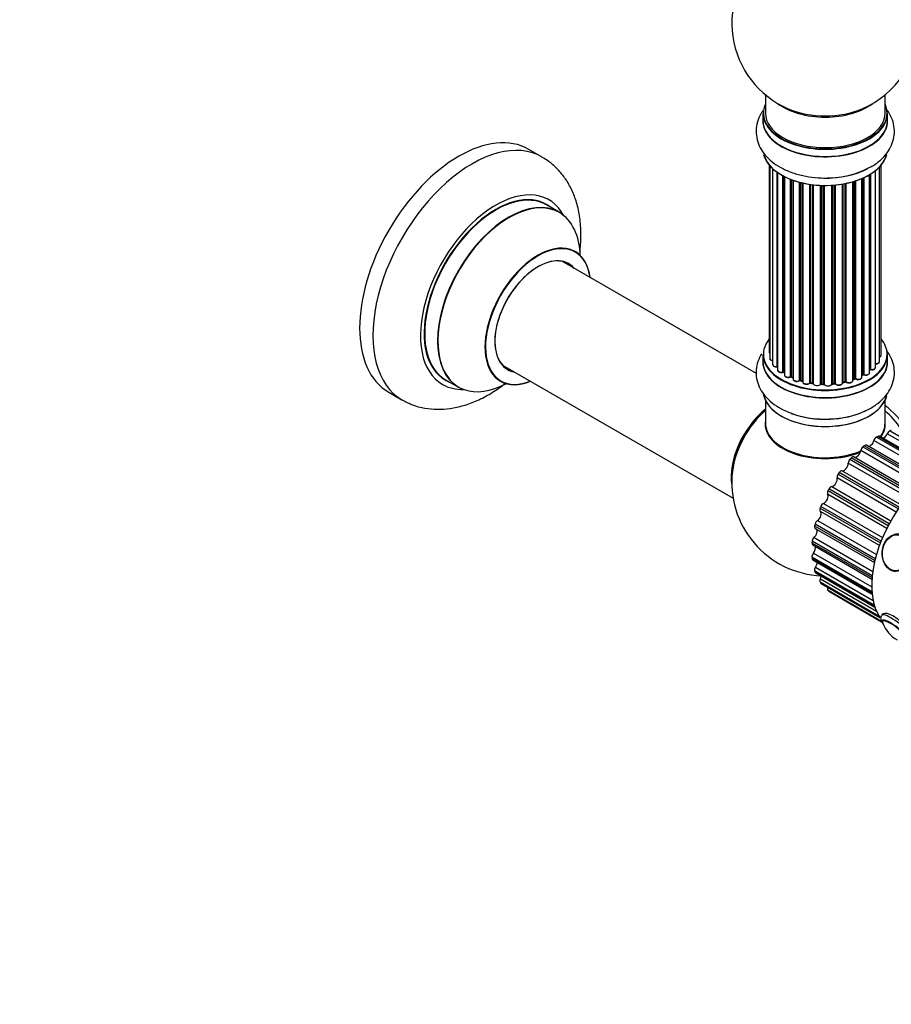
# Model space of a CAD drawing. Units: millimetres. Extents: x 0 to 1428, y 0 to 2786.
# Drawn here: x 753 to 986, y 0 to 263 of the extents above; entities that cross this region are included whole.
import ezdxf
from ezdxf import colors
from ezdxf.entities.mleader import LeaderData, LeaderLine
from ezdxf.math import Vec2, Vec3

# ---------------------------------------------------------------- set-up
doc = ezdxf.new("R2010")
doc.units = ezdxf.units.MM
doc.layers.add('DV6_Défaut', color=7, linetype='Continuous')
doc.layers.add('Défaut', color=7, linetype='Continuous')

# ---------------------------------------------------------------- blocks, each defined once
blk = doc.blocks.new('_DOT')
at = {"color": 0}
blk.add_line((0, 0), (-1, 0), dxfattribs=at)
at = {"color": 0, "const_width": 0.333}
blk.add_lwpolyline([(-0.1665, 0, 1), (0.1665, 0, 1)], format="xyb", close=True, dxfattribs=at)
blk = doc.blocks.new('SE5')
at = {"layer": 'DV6_Défaut', "color": 7, "linetype": 'Continuous'}
for p, q in [((952.21, 243.3), (952.21, 238.42)), ((984.21, 238.42), (984.21, 243.3)), ((951.56, 238.34), (951.56, 236.42)), ((984.86, 236.42), (984.86, 238.34)), ((892.46, 226.66), (888.92, 228.7)), ((953.23, 224.51), (953.23, 174.5)), ((953.39, 224.33), (953.39, 172.81)), ((982.74, 171.99), (982.74, 224)), ((983.2, 173.66), (983.2, 224.51)), ((954.14, 223.56), (954.14, 171.18)), ((955.38, 170.62), (955.38, 222.58)), ((955.47, 222.51), (955.47, 169.68)), ((956.91, 169.16), (956.91, 221.64)), ((957.15, 221.51), (957.15, 169.12)), ((957.32, 221.43), (957.32, 168.36)), ((980.09, 168.99), (980.09, 221.97)), ((980.11, 169.82), (980.11, 221.98)), ((980.35, 222.12), (980.35, 169.87)), ((981.69, 170.41), (981.69, 223.06)), ((958.93, 167.91), (958.93, 220.71)), ((959.18, 220.62), (959.18, 167.9)), ((959.59, 220.47), (959.59, 167.3)), ((961.35, 166.93), (961.35, 219.93)), ((961.6, 219.86), (961.6, 166.95)), ((962.12, 166.8), (962.12, 219.74)), ((962.2, 219.72), (962.2, 166.53)), ((964.08, 166.26), (964.08, 219.37)), ((964.31, 219.34), (964.31, 166.32)), ((964.87, 166.23), (964.87, 219.26)), ((965.02, 219.25), (965.02, 166.1)), ((966.98, 165.93), (966.98, 219.09)), ((967.19, 219.08), (967.19, 166.02)), ((967.77, 166), (967.77, 219.07)), ((967.96, 219.07), (967.96, 165.91)), ((969.94, 165.97), (969.94, 219.12)), ((970.12, 219.13), (970.12, 166.07)), ((970.69, 166.12), (970.69, 219.17)), ((970.91, 219.19), (970.91, 166.05)), ((972.84, 166.27), (972.84, 219.45)), ((972.96, 219.47), (972.96, 166.47)), ((973.5, 166.59), (973.5, 219.57)), ((973.74, 219.61), (973.74, 166.55)), ((975.57, 166.88), (975.57, 220.06)), ((975.59, 220.07), (975.59, 167.21)), ((976.08, 167.39), (976.08, 220.21)), ((976.33, 220.29), (976.33, 167.38)), ((978.03, 167.8), (978.03, 220.93)), ((978.32, 168.48), (978.32, 221.05)), ((978.57, 221.17), (978.57, 168.5)), ((897.06, 211.88), (893.64, 213.85)), ((949.8, 168.73), (897.9, 198.7)), ((951.56, 173.83), (951.56, 171.92)), ((984.86, 171.92), (984.86, 173.83)), ((881.9, 170.98), (943.58, 135.37)), ((957.19, 169.03), (957.32, 168.95)), ((866.64, 167.09), (870.06, 165.11)), ((959.22, 167.81), (959.59, 167.64)), ((961.64, 166.87), (962.15, 166.71)), ((964.33, 166.23), (964.89, 166.14)), ((970.11, 165.99), (970.68, 166.04)), ((972.93, 166.39), (973.47, 166.51)), ((975.57, 167.13), (976.04, 167.3)), ((978.03, 168.25), (978.28, 168.39)), ((981.71, 168.21), (981.71, 168.39)), ((851.42, 163.75), (854.96, 161.71)), ((967.2, 165.93), (967.78, 165.92)), ((952.21, 161.54), (952.21, 155.46)), ((984.21, 155.46), (984.21, 161.54)), ((985.54, 153.43), (1001.58, 144.17)), ((996.92, 141.76), (981.24, 150.81)), ((981.9, 151.73), (997.99, 142.44)), ((998.34, 142.64), (982.25, 151.93)), ((998.63, 142.81), (982.74, 151.98)), ((1000.34, 143.67), (984.8, 152.64)), ((993.48, 139.05), (977.72, 148.15)), ((978.26, 149.14), (994.38, 139.84)), ((994.72, 140.13), (978.61, 149.43)), ((995.1, 140.43), (979.25, 149.58)), ((974.79, 145.79), (990.92, 136.48)), ((991.25, 136.84), (975.12, 146.15)), ((975.91, 146.42), (991.69, 137.31)), ((972.73, 142.71), (988.55, 133.58)), ((990.19, 135.64), (974.38, 144.76)), ((987.21, 131.66), (971.38, 140.8)), ((971.64, 141.83), (987.78, 132.51)), ((988.07, 132.92), (971.93, 142.23)), ((968.95, 137.41), (985.09, 128.1)), ((985.33, 128.54), (969.19, 137.86)), ((969.97, 138.51), (985.8, 129.38)), ((984.68, 127.3), (968.85, 136.44)), ((966.83, 132.75), (982.96, 123.43)), ((982.71, 122.74), (966.9, 131.86)), ((983.14, 123.89), (967.01, 133.2)), ((967.74, 134.01), (983.55, 124.88)), ((966.13, 129.41), (981.91, 120.3)), ((965.38, 128.03), (981.5, 118.72)), ((981.61, 119.17), (965.49, 128.48)), ((965.55, 127.31), (981.37, 118.17)), ((980.79, 114.6), (964.69, 123.9)), ((965.22, 124.9), (980.94, 115.82)), ((964.65, 123.47), (980.75, 114.17)), ((964.86, 122.93), (980.72, 113.77)), ((980.72, 110.38), (964.65, 119.65)), ((964.69, 119.27), (980.75, 109.99)), ((964.89, 118.9), (980.78, 109.73)), ((965.04, 120.69), (980.66, 111.67)), ((981.37, 106.69), (965.38, 115.93)), ((965.61, 116.95), (981.04, 108.05)), ((965.49, 115.6), (981.47, 106.37)), ((965.66, 115.39), (981.52, 106.22)), ((966.9, 113.86), (981.92, 105.19)), ((982.65, 103.76), (966.83, 112.89)), ((967.01, 112.64), (982.8, 103.52)), ((967.12, 112.54), (982.84, 103.46)), ((983.28, 102.4), (968.95, 110.68)), ((969.19, 110.51), (983.3, 102.36)), ((969.21, 110.49), (983.3, 102.36))]:
    blk.add_line(p, q, dxfattribs=at)
for centre, radius, start, end in [((968.21, 262.51), 25, 129.7918, 246.7163), ((968.21, 262.51), 25, 293.2837, 0), ((969.39, 243.12), 21.99, 271.2463, 299.1845), ((956.99, 168.67), 0.417, 61.3755, 106.3316), ((980.28, 169.4), 0.392, 76.1445, 118.7503), ((959.05, 167.41), 0.44, 67.1253, 111.755), ((961.51, 166.46), 0.423, 72.5316, 117.597), ((964.25, 165.86), 0.378, 77.7794, 122.7504), ((973.58, 166.12), 0.404, 59.7486, 104.7265), ((976.19, 166.89), 0.437, 65.4135, 110.0462), ((978.46, 168), 0.432, 70.9821, 115.7807), ((967.16, 165.59), 0.348, 84.5086, 123.9358), ((967.74, 181.23), 24.67, 241.6056, 273.6643), ((968.21, 139.62), 25, 173.2837, 267.5372), ((991.83, 105.12), 8.8, 200.7362, 240.2776)]:
    blk.add_arc(centre, radius, start, end, dxfattribs=at)
for centre, major_axis, ratio, start_param, end_param in [((982.76, 270.9), (8, -13.86), 0.57735, 0.353773, 2.227058), ((968.21, 238.42), (16.55, 0), 0.57735, 2.883065, 6.283185), ((968.21, 246.58), (16, 0), 0.57735, 3.791411, 5.633367), ((968.21, 238.42), (16.55, 0), 0.57735, 0, 0.258528), ((968.21, 238.34), (-16.65, 0), 0.57735, 0, 3.141593), ((968.21, 238.42), (16, 0), 0.57735, 3.141593, 6.283185), ((968.21, 247.2), (-16.54, 0), 0.57735, 0.930274, 2.211319), ((870.17, 196.23), (-18.75, -32.48), 0.57735, 3.141593, 6.283185), ((968.21, 236.35), (-16.69, 0), 0.57735, 6.211671, 6.283185), ((968.21, 236.35), (-16.69, 0), 0.57735, 0, 3.213107), ((968.21, 236.42), (16.65, 0), 0.57735, 3.141593, 6.283185), ((873.71, 194.19), (-18.75, -32.48), 0.57735, 3.138672, 6.283185), ((968.21, 228.7), (16.65, 0), 0.57735, 3.279329, 6.145489), ((968.21, 228.62), (-16.55, 0), 0.57735, 0.184097, 3.021733), ((968.21, 230.62), (-16.65, 0), 0.57735, 1.54261, 2.324264), ((968.21, 230.69), (16.69, 0), 0.57735, 4.811296, 5.467082), ((968.21, 228.62), (-13.5, 0), 0.57735, -4.23463, -4.187838), ((880.07, 190.51), (-14.25, -24.68), 0.57735, 2.796939, 6.283185), ((880.14, 190.47), (13.5, 23.38), 0.57735, 0, 3.141593), ((880.07, 190.51), (-13.55, -23.47), 0.57735, 3.056845, 6.283185), ((883.56, 188.5), (-13.5, -23.38), 0.57735, 3.141593, 6.283185), ((883.63, 188.46), (13.47, 23.33), 0.57735, 0, 3.892766), ((883.63, 188.46), (13.47, 23.33), 0.57735, 5.532012, 6.283185), ((891.32, 184.02), (-10, -17.32), 0.57735, 2.498114, 6.283185), ((891.39, 183.98), (9.95, 17.23), 0.57735, 0, 3.77834), ((891.39, 183.98), (9.95, 17.23), 0.57735, 5.646438, 6.283185), ((891.39, 183.98), (-8.17, -14.16), 0.57735, 2.934308, 6.283185), ((891.32, 184.02), (8.13, 14.07), 0.57735, 0, 3.31723), ((889.27, 185.2), (-8.12, -14.07), 0.57735, -3.31723, -3.268121), ((891.32, 184.02), (8.13, 14.07), 0.57735, 6.107548, 6.283185), ((968.21, 173.92), (16.55, 0), 0.57735, 2.702611, 6.283185), ((968.21, 173.92), (16.55, 0), 0.57735, 0, 0.438981), ((954.23, 174.5), (1, 0), 0.57735, 3.141593, 3.702405), ((968.21, 171.85), (-16.69, 0), 0.57735, 6.211671, 6.283185), ((968.21, 171.85), (-16.69, 0), 0.57735, 0, 3.213107), ((968.21, 173.83), (-16.65, 0), 0.57735, 0, 3.141593), ((968.21, 171.92), (16.65, 0), 0.57735, 3.141593, 6.283185), ((954.39, 172.81), (1, 0), 0.57735, 3.141593, 4.467458), ((981.74, 171.99), (-1, 0), 0.57735, 1.521907, 3.141593), ((982.2, 173.66), (-1, 0), 0.57735, 2.143788, 3.141593), ((889.27, 185.2), (-8.12, -14.07), 0.57735, 0.126529, 0.175637), ((891.39, 183.98), (-8.17, -14.16), 0.57735, 0, 0.207285), ((955.14, 171.18), (1, 0), 0.57735, 3.141593, 4.95358), ((955.34, 170.73), (-0.028, 0.198), 0.195028, 3.14192, 4.082996), ((955.43, 170.51), (0.2, 0), 0.57735, 1.358677, 1.811988), ((956.47, 169.68), (1, 0), 0.57735, 3.141593, 5.16302), ((956.82, 169.26), (-0.054, 0.193), 0.355612, 3.142054, 4.046538), ((957, 169.05), (0.2, 0), 0.57735, 0.659901, 2.021427), ((968.21, 173.92), (-14, 0), 0.57735, 0.63244, 0.659901), ((968.21, 173.51), (13.5, 0), 0.57735, 3.741145, 3.772604), ((957.31, 169.19), (0.119, 0.16), 0.645075, 2.42733, 3.142115), ((979.09, 168.99), (-1, 0), 0.57735, 1.015446, 3.141593), ((968.21, 173.92), (-14, 0), 0.57735, -3.704573, -3.642334), ((979.94, 169.88), (-0.136, 0.146), 0.693863, 3.328092, 3.782162), ((980.28, 169.76), (0.2, 0), 0.57735, 1.224885, 2.586411), ((980.69, 170.41), (-1, 0), 0.57735, 1.224885, 3.141593), ((980.42, 169.97), (0.041, 0.196), 0.276836, 2.215339, 3.141691), ((880.07, 190.51), (-13.55, -23.47), 0.57735, 0, 0.085934), ((891.32, 184.02), (-10, -17.32), 0.57735, 0, 0.643478), ((958.32, 168.36), (1, 0), 0.57735, 3.141593, 3.165557), ((958.32, 168.36), (1, 0), 0.57735, 3.165557, 5.372459), ((968.21, 173.92), (-14, 0), 0.57735, 0.832265, 0.905278), ((958.81, 168), (-0.082, 0.183), 0.500653, 3.142075, 3.982271), ((959.05, 167.82), (0.2, 0), 0.57735, 0.869341, 2.230867), ((968.21, 174.08), (-14, 0), 0.57735, 0.869341, 0.910895), ((959.31, 167.99), (0.088, 0.18), 0.52691, 2.317603, 3.141135), ((960.59, 167.3), (1, 0), 0.57735, 3.141593, 5.581899), ((968.21, 173.92), (-14, 0), 0.57735, 1.043157, 1.121364), ((961.2, 167), (-0.113, 0.165), 0.623814, 3.14123, 3.881245), ((961.51, 166.85), (0.2, 0), 0.57735, 1.07878, 2.440306), ((968.21, 174.08), (-14, 0), 0.57735, 1.07878, 1.120334), ((961.7, 167.06), (0.059, 0.191), 0.385716, 2.24692, 3.141163), ((962.03, 166.7), (-0.2, 0), 0.57735, 3.739839, 4.261927), ((962.21, 166.91), (0.054, 0.193), 0.355487, 2.236608, 3.123443), ((963.2, 166.53), (1, 0), 0.57735, 3.141593, 5.791338), ((968.21, 173.92), (-14, 0), 0.57735, 1.260788, 1.329833), ((963.9, 166.31), (-0.147, 0.136), 0.719711, 3.140549, 3.730427), ((963.9, 166.31), (-0.147, 0.136), 0.719711, 3.119702, 3.140549), ((964.26, 166.21), (0.2, 0), 0.57735, 1.28822, 2.649746), ((968.21, 174.08), (-14, 0), 0.57735, 1.28822, 1.329774), ((964.37, 166.43), (0.033, 0.197), 0.227664, 2.205477, 3.141377), ((964.83, 166.12), (-0.2, 0), 0.57735, 3.219385, 4.471367), ((964.92, 166.34), (0.028, 0.198), 0.194894, 2.200169, 3.130658), ((966.02, 166.1), (1, 0), 0.57735, 3.141593, 6.000778), ((967.18, 165.9), (0.2, 0), 0.57735, 1.497659, 2.859185), ((968.21, 174.08), (-14, 0), 0.57735, 1.497659, 1.539213), ((967.21, 166.13), (0.008, 0.2), 0.059663, 2.187538, 3.141492), ((967.77, 165.88), (0.2, 0), 0.57735, 0.177688, 1.539213), ((967.78, 166.12), (0.004, 0.2), 0.025783, 2.186511, 3.141498), ((968.95, 166.01), (-1, 0), 0.57735, 0.177688, 3.068625), ((970.14, 165.96), (-0.2, 0), 0.57735, 4.848692, 6.210217), ((968.21, 173.92), (-14, 0), 0.57735, -4.583857, -4.500128), ((968.21, 174.08), (14, 0), 0.57735, -1.434494, -1.39294), ((970.66, 166.24), (-0.021, 0.199), 0.144455, 3.141734, 4.089394), ((970.73, 166.01), (0.2, 0), 0.57735, 0.387127, 1.748653), ((971.84, 166.27), (-1, 0), 0.57735, 0.387127, 3.141593), ((971.1, 166.1), (0.163, 0.115), 0.756074, 2.651188, 3.141927), ((973.03, 166.37), (0.2, 0), 0.57735, 1.916538, 2.805994), ((972.89, 166.58), (-0.041, 0.196), 0.276707, 3.156914, 4.067876), ((968.21, 174.08), (14, 0), 0.57735, -1.225054, -1.1835), ((968.21, 173.92), (-14, 0), 0.57735, -4.363554, -4.284595), ((973.43, 166.7), (-0.046, 0.195), 0.308379, 3.14191, 4.060197), ((973.58, 166.49), (0.2, 0), 0.57735, 0.596567, 1.958092), ((974.57, 166.88), (-1, 0), 0.57735, 0.596567, 3.141593), ((973.91, 166.62), (0.13, 0.152), 0.675463, 2.470206, 3.142682), ((975.7, 167.11), (0.2, 0), 0.57735, -4.157207, -4.011887), ((975.49, 167.31), (-0.067, 0.188), 0.430373, 3.337597, 4.01839), ((968.21, 173.92), (-14, 0), 0.57735, -4.15782, -4.07003), ((968.21, 174.08), (14, 0), 0.57735, -1.015615, -0.974061), ((975.97, 167.49), (-0.073, 0.186), 0.458826, 3.142102, 4.005088), ((976.19, 167.3), (0.2, 0), 0.57735, 0.806006, 2.167532), ((977.03, 167.8), (-1, 0), 0.57735, 0.806006, 3.141593), ((976.47, 167.46), (0.097, 0.175), 0.56533, 2.346101, 3.141425), ((968.21, 174.08), (14, 0), 0.57735, -0.806175, -0.764621), ((968.21, 173.51), (13.5, 0), 0.57735, -0.757287, -0.731707), ((968.21, 173.92), (-14, 0), 0.57735, -3.926991, -3.90575), ((978.17, 168.56), (-0.103, 0.171), 0.58922, 3.141661, 3.916384), ((978.46, 168.4), (0.2, 0), 0.57735, 1.015446, 2.376971), ((978.67, 168.6), (0.067, 0.188), 0.430491, 2.264847, 3.14145), ((880.07, 190.51), (-14.25, -24.68), 0.57735, 0, 0.344653), ((966.79, 165.97), (-0.179, 0.09), 0.784153, 3.148212, 3.517), ((968.21, 173.92), (-14, 0), 0.57735, 1.484042, 1.552251), ((968.16, 165.93), (0.191, 0.059), 0.803641, 2.896644, 3.143526), ((873.71, 194.19), (-18.75, -32.48), 0.57735, 0, 0.006585), ((968.21, 164.2), (16.65, 0), 0.57735, 3.236498, 6.136333), ((968.21, 164.12), (-16.55, 0), 0.57735, 0.148114, 3.052917), ((954.36, 147.62), (8, 13.86), 0.57735, 0.975759, 2.537318), ((954.43, 147.58), (-7.95, -13.77), 0.57735, 4.124975, 5.577543), ((954.96, 147.28), (-8.27, -14.32), 0.57735, 4.163679, 5.352911), ((968.21, 166.12), (-16.65, 0), 0.57735, 0.991955, 2.278319), ((982.76, 148.02), (8, -13.86), 0.57735, 1.664713, 2.227058), ((981.2, 147.12), (-8.48, 14.69), 0.57735, 4.843285, 5.243707), ((968.21, 155.26), (-16.07, 0), 0.57735, 6.191714, 6.283185), ((968.21, 155.46), (16, 0), 0.57735, 3.141593, 5.346666), ((968.21, 166.18), (16.69, 0), 0.57735, -1.504791, -1.476605), ((968.21, 155.46), (16, 0), 0.57735, 5.882502, 6.283185), ((968.21, 155.26), (-16.07, 0), 0.57735, 2.755832, 3.237349), ((968.21, 155.26), (-16.07, 0), 0.57735, 0, 2.179155), ((968.21, 155.3), (15.94, 0), 0.57735, 3.351646, 5.347198), ((968.21, 155.3), (15.94, 0), 0.57735, 5.912204, 6.066886), ((985.4, 152.55), (-0.5, -0.866), 0.57735, 3.72773, 4.934767), ((982.07, 131.62), (12.37, 21.43), 0.57735, 0.56578, 0.586137), ((980.24, 150.66), (0.75, 1.3), 0.57735, 3.42908, 5.144207), ((981.9, 150.91), (-0.5, -0.866), 0.57735, 3.937169, 5.144207), ((982.07, 131.62), (12.37, 21.43), 0.57735, 0.77522, 0.795577), ((982.24, 151.11), (-0.5, -0.866), 0.57735, 3.141593, 3.916812), ((983.9, 152.77), (0.75, 1.3), 0.57735, 3.702053, 4.934767), ((968.21, 155.3), (-15.8, 0), 0.57735, 0.722924, 2.214091), ((976.67, 147.72), (0.75, 1.3), 0.57735, 3.128654, 5.353646), ((978.42, 148.43), (-0.5, -0.866), 0.57735, 4.146609, 5.353646), ((982.07, 131.62), (12.38, 21.43), 0.57735, 0.984659, 1.005016), ((978.75, 148.71), (-0.5, -0.866), 0.57735, 3.141593, 4.126252), ((975.09, 145.22), (-0.5, -0.866), 0.57735, 4.356048, 5.563086), ((982.07, 131.62), (12.37, 21.43), 0.57735, 1.194099, 1.214456), ((975.4, 145.56), (-0.5, -0.866), 0.57735, 3.128654, 4.335691), ((998.34, 122.23), (12.5, 21.65), 0.57735, 0, 2.866601), ((972.34, 141.81), (0.5, 0.866), 0.57735, 0.196501, 1.403538), ((973.32, 144.07), (0.75, 1.3), 0.57735, 3.338093, 5.563086), ((970.36, 139.88), (0.75, 1.3), 0.57735, 3.547533, 5.772525), ((972.07, 141.41), (-0.5, -0.866), 0.57735, 4.565488, 5.772525), ((982.07, 131.62), (12.37, 21.43), 0.57735, 1.403538, 1.423895), ((969.48, 137.18), (-0.5, -0.866), 0.57735, 4.774927, 5.981965), ((982.07, 131.62), (-12.37, -21.43), 0.57735, -1.528615, -1.508258), ((969.71, 137.6), (-0.5, -0.866), 0.57735, 3.547533, 4.75457), ((967.92, 135.32), (0.75, 1.3), 0.57735, 3.756972, 5.981965), ((966.09, 130.61), (0.75, 1.3), 0.57735, 3.966412, 6.191404), ((967.45, 132.7), (-0.5, -0.866), 0.57735, 4.984367, 6.191404), ((982.07, 131.62), (-12.37, -21.43), 0.57735, -1.319175, -1.298819), ((967.62, 133.14), (-0.5, -0.866), 0.57735, 3.756972, 4.96401), ((966.16, 128.61), (-0.5, -0.866), 0.57735, 3.966412, 5.17345), ((964.96, 125.94), (-0.75, -1.3), 0.57735, 1.034259, 2.989638), ((966.05, 128.17), (0.5, 0.866), 0.57735, 2.052214, 3.141593), ((982.07, 131.62), (-12.37, -21.43), 0.57735, -1.109736, -1.089379), ((982.07, 131.62), (-12.37, -21.43), 0.57735, -0.900296, -0.87994), ((965.39, 124.21), (-0.5, -0.866), 0.57735, 4.175851, 5.382889), ((987.47, 120.79), (-0.44, -4.97), 0.788675, 3.141593, 3.941015), ((965.36, 123.8), (0.5, 0.866), 0.57735, 2.261653, 3.141593), ((964.57, 121.52), (-0.75, -1.3), 0.57735, 1.243698, 2.718032), ((965.36, 120.14), (-0.5, -0.866), 0.57735, 4.385291, 5.592329), ((982.07, 131.62), (-12.37, -21.43), 0.57735, -0.690857, -0.6705), ((965.39, 119.77), (0.5, 0.866), 0.57735, 2.471093, 3.141593), ((966.05, 116.57), (-0.5, -0.866), 0.57735, 4.59473, 5.801768), ((982.07, 131.62), (-12.37, -21.43), 0.57735, -0.481417, -0.461061), ((964.96, 117.54), (-0.75, -1.3), 0.57735, 1.453138, 2.44309), ((987.47, 120.79), (-0.44, -4.97), 0.788675, 5.483763, 6.283185), ((966.16, 116.25), (0.5, 0.866), 0.57735, 2.680532, 3.141593), ((967.45, 113.65), (-0.5, -0.866), 0.57735, 4.80417, 6.011208), ((966.09, 114.17), (-0.75, -1.3), 0.57735, 1.662577, 2.162017), ((982.07, 131.62), (-12.37, -21.43), 0.57735, -0.271978, -0.251621), ((967.62, 113.41), (0.5, 0.866), 0.57735, 2.889972, 3.141593), ((969.48, 111.52), (-0.5, -0.866), 0.57735, 5.013609, 6.220647), ((982.07, 131.62), (-12.37, -21.43), 0.57735, -0.062538, -0.042182), ((969.71, 111.36), (0.5, 0.866), 0.57735, 3.099411, 3.141593), ((987.37, 99.57), (3.9, -3.13), 0.211325, 0, 3.630087), ((987.31, 99.49), (3.78, -3.03), 0.211325, 0, 3.497839), ((987.98, 100.33), (4.68, -3.76), 0.211325, 0, 3.142562)]:
    blk.add_ellipse(centre, major_axis=major_axis, ratio=ratio, start_param=start_param, end_param=end_param, dxfattribs=at)
for centre, major_axis in [((987.37, 120.8), (-0.44, -4.98)), ((987.31, 120.8), (-0.43, -4.82))]:
    blk.add_ellipse(centre, major_axis=major_axis, ratio=0.788675, dxfattribs=at)
for points, knots in [([(980.11, 223.92), (980.51, 224.12), (981.73, 224.75), (983.5, 226.23), (985.16, 228.2), (986.23, 230.31), (986.77, 232.59), (986.71, 234.93), (986.04, 237.21), (985.14, 238.76), (984.51, 239.57), (984.37, 239.75)], [0, 0, 0, 0, 0.058813, 0.210661, 0.341339, 0.465624, 0.586032, 0.714276, 0.839126, 0.964085, 1, 1, 1, 1]), ([(951.55, 239.08), (951.35, 238.8), (950.75, 237.85), (949.97, 236.05), (949.61, 233.68), (949.89, 231.29), (950.75, 229.08), (952.12, 227.09), (953.98, 225.31), (956.31, 223.77), (959.08, 222.52), (962.18, 221.62), (965.45, 221.13), (968.13, 220.98), (969.49, 221.1), (969.86, 221.14)], [0, 0, 0, 0, 0.0352683, 0.1129106, 0.1968267, 0.2768975, 0.3554105, 0.4350972, 0.5184499, 0.606296, 0.6973484, 0.7892984, 0.8809392, 0.9723021, 1, 1, 1, 1]), ([(902.58, 201.23), (902.6, 201.37), (902.79, 203), (902.95, 206.11), (902.65, 210.42), (901.81, 214.36), (900.5, 217.83), (898.81, 220.82), (896.68, 223.45), (894.5, 225.44), (893.06, 226.24), (892.5, 226.55)], [0, 0, 0, 0, 0.012821, 0.156464, 0.301449, 0.446128, 0.572085, 0.693411, 0.811014, 0.937303, 1, 1, 1, 1]), ([(901.34, 201.34), (901.21, 201.43), (901.09, 201.51), (901.08, 201.52), (901.08, 201.52)], [0, 0, 0, 0, 0.824964, 1, 1, 1, 1]), ([(951.2, 174.05), (950.79, 173.39), (950.13, 172.01), (949.64, 169.73), (949.76, 167.4), (950.47, 165.14), (951.72, 163.09), (953.44, 161.25), (955.03, 160.1), (955.9, 159.59), (956.01, 159.53)], [0, 0, 0, 0, 0.136349, 0.268763, 0.409502, 0.546815, 0.684744, 0.828141, 0.98135, 1, 1, 1, 1]), ([(953.24, 174.49), (953.25, 174.42), (953.26, 174.31), (953.34, 174.2), (953.38, 174.15)], [0, 0, 0, 0, 0.495072, 1, 1, 1, 1]), ([(969.32, 156.61), (969.69, 156.61), (971.06, 156.61), (973.69, 157.02), (976.83, 157.83), (979.77, 159.07), (982.25, 160.64), (984.21, 162.47), (985.62, 164.47), (986.52, 166.7), (986.82, 169.07), (986.48, 171.45), (985.69, 173.36), (984.99, 174.44), (984.69, 174.84)], [0, 0, 0, 0, 0.029192, 0.127152, 0.225846, 0.32586, 0.427568, 0.518661, 0.605164, 0.687856, 0.777066, 0.862402, 0.946294, 1, 1, 1, 1]), ([(953.4, 172.82), (953.4, 172.79), (953.38, 172.69), (953.47, 172.51), (953.66, 172.34), (953.89, 172.22), (954.07, 172.18), (954.14, 172.17)], [0, 0, 0, 0, 0.085226, 0.31566, 0.556452, 0.839528, 1, 1, 1, 1]), ([(981.61, 171.33), (981.74, 171.33), (981.97, 171.33), (982.34, 171.43), (982.59, 171.6), (982.73, 171.81), (982.73, 171.93), (982.73, 171.98)], [0, 0, 0, 0, 0.219359, 0.453918, 0.699424, 0.890706, 1, 1, 1, 1]), ([(982.75, 173.1), (982.81, 173.13), (982.96, 173.21), (983.12, 173.37), (983.21, 173.56), (983.19, 173.65), (983.18, 173.67)], [0, 0, 0, 0, 0.24275, 0.610106, 0.923856, 1, 1, 1, 1]), ([(954.16, 171.17), (954.16, 171.1), (954.17, 170.97), (954.32, 170.78), (954.55, 170.63), (954.88, 170.53), (955.18, 170.51), (955.32, 170.53), (955.36, 170.54)], [0, 0, 0, 0, 0.14036, 0.309727, 0.502706, 0.722343, 0.934682, 1, 1, 1, 1]), ([(955.36, 170.54), (955.39, 170.54), (955.43, 170.54), (955.46, 170.54), (955.47, 170.54)], [0, 0, 0, 0, 0.7181, 1, 1, 1, 1]), ([(955.49, 169.68), (955.48, 169.65), (955.47, 169.55), (955.56, 169.37), (955.75, 169.2), (956.03, 169.06), (956.4, 169), (956.7, 169.02), (956.84, 169.06), (956.88, 169.07)], [0, 0, 0, 0, 0.054729, 0.205716, 0.363677, 0.549373, 0.748432, 0.946333, 1, 1, 1, 1]), ([(978.61, 168.41), (978.73, 168.38), (978.94, 168.32), (979.33, 168.33), (979.69, 168.43), (979.94, 168.61), (980.08, 168.82), (980.08, 168.94), (980.08, 168.99)], [0, 0, 0, 0, 0.178638, 0.367774, 0.558101, 0.756715, 0.911668, 1, 1, 1, 1]), ([(980.38, 169.78), (980.5, 169.76), (980.73, 169.73), (981.11, 169.79), (981.42, 169.93), (981.61, 170.12), (981.7, 170.31), (981.68, 170.4), (981.68, 170.42)], [0, 0, 0, 0, 0.194647, 0.401238, 0.613198, 0.801151, 0.961518, 1, 1, 1, 1]), ([(855.16, 161.63), (856.13, 161.12), (857.88, 160.23), (861.09, 159.39), (864.46, 159.08), (867.95, 159.32), (871.52, 160.11), (875.15, 161.46), (878.79, 163.37), (881.32, 165.09), (882.63, 166.1), (882.77, 166.21)], [0, 0, 0, 0, 0.10483, 0.221827, 0.33942, 0.459644, 0.58406, 0.713345, 0.846936, 0.983253, 1, 1, 1, 1]), ([(881.04, 166.81), (881.04, 166.81), (881.05, 166.81), (881.19, 166.78), (881.28, 166.71), (881.3, 166.7)], [0, 0, 0, 0, 0.040045, 0.787617, 1, 1, 1, 1]), ([(957.32, 168.34), (957.33, 168.27), (957.35, 168.14), (957.5, 167.95), (957.74, 167.8), (958.08, 167.7), (958.46, 167.69), (958.74, 167.75), (958.86, 167.8), (958.89, 167.82)], [0, 0, 0, 0, 0.119751, 0.258882, 0.418735, 0.599336, 0.78198, 0.957872, 1, 1, 1, 1]), ([(959.6, 167.3), (959.6, 167.26), (959.59, 167.16), (959.69, 166.98), (959.88, 166.81), (960.18, 166.68), (960.55, 166.62), (960.93, 166.66), (961.18, 166.75), (961.29, 166.82), (961.31, 166.84)], [0, 0, 0, 0, 0.053738, 0.178835, 0.311933, 0.468213, 0.634064, 0.798768, 0.96021, 1, 1, 1, 1]), ([(962.2, 166.49), (962.22, 166.41), (962.25, 166.27), (962.43, 166.09), (962.69, 165.94), (963.05, 165.86), (963.43, 165.87), (963.8, 165.97), (963.96, 166.1), (964.05, 166.18)], [0, 0, 0, 0, 0.114882, 0.235077, 0.375682, 0.530428, 0.685181, 0.840506, 1, 1, 1, 1]), ([(964.89, 166.14), (964.92, 166.14), (964.96, 166.13), (965, 166.11), (965.02, 166.1), (965.02, 166.1)], [0, 0, 0, 0, 0.4144833, 0.7891682, 1, 1, 1, 1]), ([(969.94, 165.93), (969.94, 165.93), (969.94, 165.93), (969.94, 165.94), (969.97, 165.96), (970.03, 165.98), (970.08, 165.98), (970.11, 165.99)], [0, 0, 0, 0, 0.008213, 0.244361, 0.476111, 0.711272, 1, 1, 1, 1]), ([(970.68, 166.04), (970.71, 166.04), (970.76, 166.04), (970.83, 166.03), (970.89, 166.01), (970.93, 165.99), (970.93, 165.98), (970.93, 165.98), (970.93, 165.98)], [0, 0, 0, 0, 0.212116, 0.430711, 0.617924, 0.78892, 0.964789, 1, 1, 1, 1]), ([(970.93, 165.98), (971.01, 165.9), (971.14, 165.76), (971.47, 165.64), (971.85, 165.59), (972.23, 165.64), (972.55, 165.78), (972.76, 165.97), (972.83, 166.16), (972.84, 166.25), (972.84, 166.28)], [0, 0, 0, 0, 0.143564, 0.281745, 0.427395, 0.572005, 0.719436, 0.852193, 0.964937, 1, 1, 1, 1]), ([(972.84, 166.36), (972.85, 166.36), (972.88, 166.37), (972.91, 166.38), (972.93, 166.39)], [0, 0, 0, 0, 0.446517, 1, 1, 1, 1]), ([(973.78, 166.47), (973.87, 166.4), (974.04, 166.29), (974.41, 166.21), (974.8, 166.22), (975.16, 166.32), (975.42, 166.49), (975.56, 166.7), (975.56, 166.82), (975.56, 166.87)], [0, 0, 0, 0, 0.153429, 0.311933, 0.470556, 0.629649, 0.795584, 0.92537, 1, 1, 1, 1]), ([(976.37, 167.29), (976.48, 167.24), (976.68, 167.16), (977.07, 167.12), (977.44, 167.18), (977.76, 167.32), (977.95, 167.51), (978.04, 167.7), (978.02, 167.78), (978.01, 167.8)], [0, 0, 0, 0, 0.163431, 0.33588, 0.507211, 0.6824, 0.83769, 0.970197, 1, 1, 1, 1]), ([(967.78, 165.92), (967.8, 165.91), (967.85, 165.91), (967.91, 165.89), (967.96, 165.87), (967.97, 165.86), (967.97, 165.86)], [0, 0, 0, 0, 0.279905, 0.539051, 0.774662, 1, 1, 1, 1]), ([(983.33, 104.06), (983.25, 103.98), (983.07, 103.78), (983, 103.29), (983.09, 102.72), (983.32, 102.25), (983.56, 101.89), (983.65, 101.76)], [0, 0, 0, 0, 0.096815, 0.291239, 0.495379, 0.819095, 1, 1, 1, 1]), ([(992.22, 97.88), (991.66, 98.68), (990.75, 99.86), (988.65, 102.16), (987.42, 103.26), (985.2, 104.54), (984.21, 104.72), (983.6, 104.42), (983.52, 104.36), (983.46, 104.28)], [0, 0, 0, 0, 0.312926, 0.312926, 0.625853, 0.625853, 0.938779, 0.938779, 1, 1, 1, 1])]:
    blk.add_open_spline(points, degree=3, knots=knots, dxfattribs=at)
blk.add_open_spline([(962.15, 166.71), (962.17, 166.71), (962.19, 166.7), (962.2, 166.7)], degree=3, dxfattribs=at)
blk.add_rational_spline([(970.11, 165.99), (970.12, 165.99), (970.12, 166.07)], [0.858431242658, 0.826826159236, 1], degree=2, dxfattribs=at)

msp = doc.modelspace()

# ---------------------------------------------------------------- block references
at = {"layer": 'Défaut'}
msp.add_blockref('SE5', (0, 0), dxfattribs=at)

# ---------------------------------------------------------------- leaders
at = {"layer": 'Défaut', "color": 7, "linetype": 'Continuous'}
ml = msp.add_multileader_mtext('Standard', dxfattribs=at)
ml.set_content('{\\pxsm0.9;\\fSolid Edge ISO|b1||i0||c0|p34;\\W1.;18/11/2019\\P}', color=256)
ml.set_leader_properties()
ml.set_arrow_properties(name='DOT')
ml.build(insert=Vec2(0, 0))
ml.multileader.update_dxf_attribs({"leader_type": 0, "dogleg_length": 0, "arrow_head_size": 12})
ctx = ml.context
ctx.base_point, ctx.char_height, ctx.arrow_head_size, ctx.landing_gap_size = Vec3(1079.59, 2778.42), 12, 12, 4.2
notes = []
notes.append((ctx, [(0, (0, 0, 0), (0, 0), (1, 0), 1, [])]))
ctx.mtext.insert = Vec3(1081.59, 2784.54)
for ctx, leaders in notes:
    for number, flags, end, landing, length, lines in leaders:
        leader = LeaderData()
        leader.index, (leader.has_last_leader_line, leader.has_dogleg_vector, leader.attachment_direction) = number, flags
        leader.last_leader_point, leader.dogleg_vector, leader.dogleg_length = Vec3(end), Vec3(landing), length
        for number, points, colour, breaks in lines:
            line = LeaderLine()
            line.index, line.vertices, line.color, line.breaks = number, Vec3.list(points), colors.encode_raw_color(colour), breaks
            leader.lines.append(line)
        ctx.leaders.append(leader)

doc.saveas('drawing.dxf')
